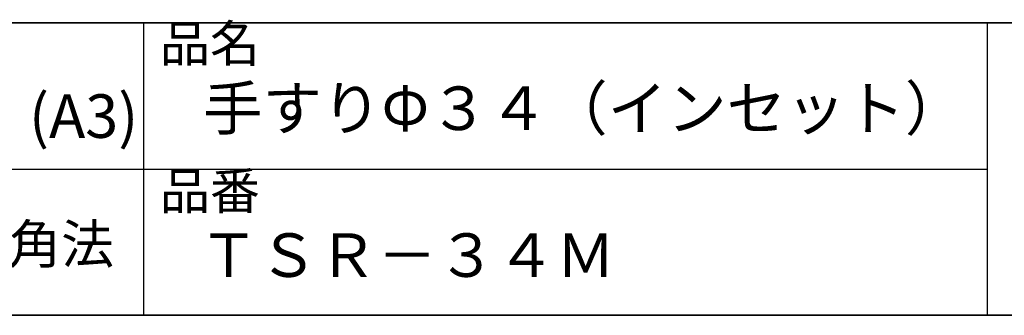
# Model space of a CAD drawing. Units: millimetres. Extents: x 4 to 415, y 5 to 292.
# Drawn here: x 284 to 338, y 5 to 21 of the extents above; entities that cross this region are included whole.
import ezdxf

# ---------------------------------------------------------------- set-up
doc = ezdxf.new("R2010")
doc.units = ezdxf.units.MM
doc.layers.add('FORMAT', color=7, linetype='Continuous')
doc.layers.add('図枠', color=7, linetype='Continuous', lineweight=25)
doc.styles.add('SLDTEXTSTYLE0', font='TXT', dxfattribs={"width": 0.7, "bigfont": 'bigfont'})

msp = doc.modelspace()

# ---------------------------------------------------------------- linework, layer by layer
at = {"color": 7, "linetype": 'Continuous', "lineweight": 35}
msp.add_line((258.8972, 5), (415, 5), dxfattribs=at)
at = {"layer": 'FORMAT', "lineweight": 35}
msp.add_line((258.8972, 21), (415, 21), dxfattribs=at)
at = {"layer": 'FORMAT'}
for p, q in [((290.9088, 21), (290.9088, 5)), ((336.9905, 21), (336.9905, 5)), ((258.8972, 13), (336.9905, 13))]:
    msp.add_line(p, q, dxfattribs=at)
at = {"layer": 'FORMAT', "lineweight": 18}
msp.add_line((415, 5), (295, 5), dxfattribs=at)
at = {"layer": '図枠', "lineweight": 35}
msp.add_line((5, 5), (415, 5), dxfattribs=at)

# ---------------------------------------------------------------- texts
at = {"layer": 'FORMAT', "attachment_point": 1, "style": 'SLDTEXTSTYLE0'}
for s, insert, char_height in [('品名', (291.8031, 20.865), 2), ('手すりΦ３４（インセット）', (294.1545, 17.5094), 2.38125), ('(A3)', (284.6454, 17.0849), 2.38125), ('品番', (291.8031, 12.7962), 2), ('第三角法', (277.7403, 9.9549), 2.11667), ('ＴＳＲ－３４Ｍ', (293.9347, 9.4824), 2.38125)]:
    msp.add_mtext(s, dxfattribs=dict(at, insert=insert, char_height=char_height))

doc.saveas('drawing.dxf')
